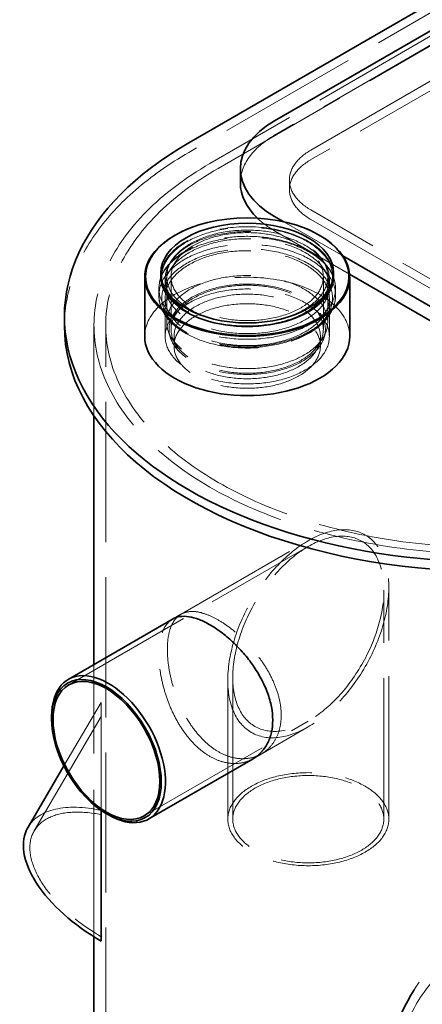
# Model space of a CAD drawing. Units: millimetres. Extents: x 5062 to 9588, y 11419 to 14892.
# Drawn here: x 7839 to 8114, y 12701 to 13373 of the extents above; entities that cross this region are included whole.
import ezdxf

# ---------------------------------------------------------------- set-up
doc = ezdxf.new("R2010")
doc.units = ezdxf.units.MM
doc.header["$LTSCALE"] = 44
doc.linetypes.add('DASHED', pattern=[0.2068, 0.1655, -0.0413])
doc.layers.add('Hidden (ISO)', color=1, linetype='DASHED', lineweight=18, true_color=0xff0000)
doc.layers.add('Visible (ISO)', color=7, linetype='Continuous', lineweight=35)

msp = doc.modelspace()

# ---------------------------------------------------------------- linework, layer by layer
at = {"layer": 'Hidden (ISO)', "ltscale": 13.145169}
msp.add_line((8684.73, 13704.39), (7954.29, 13282.67), dxfattribs=at)
at = {"layer": 'Hidden (ISO)', "ltscale": 13.187973}
for p, q in [((8649.38, 13661.93), (8012.98, 13294.5)), ((8037.73, 13284.3), (8674.12, 13651.72)), ((8674.12, 13645.19), (8037.73, 13277.77))]:
    msp.add_line(p, q, dxfattribs=at)
at = {"layer": 'Hidden (ISO)', "ltscale": 13.132444}
for p, q in [((8333.65, 13485.77), (7968.79, 13275.11)), ((7974.44, 13271.85), (8339.31, 13482.5))]:
    msp.add_line(p, q, dxfattribs=at)
at = {"layer": 'Hidden (ISO)', "ltscale": 1.52292}
for p, q in [((8023.08, 13263.89), (8023.08, 13257.35)), ((7944.24, 13150.6), (7944.24, 13157.13)), ((8044.24, 13150.6), (8044.24, 13157.13))]:
    msp.add_line(p, q, dxfattribs=at)
at = {"layer": 'Hidden (ISO)', "ltscale": 13.018896}
for p, q in [((8285.22, 13100.59), (8037.73, 13243.47)), ((8037.73, 13236.94), (8285.22, 13094.05))]:
    msp.add_line(p, q, dxfattribs=at)
at = {"layer": 'Hidden (ISO)', "ltscale": 13.806029}
msp.add_line((8059.6, 13212.07), (8019.22, 13235.38), dxfattribs=at)
at = {"layer": 'Hidden (ISO)', "ltscale": 11.664701}
msp.add_line((8012.98, 13229.18), (8064.15, 13199.64), dxfattribs=at)
at = {"layer": 'Hidden (ISO)', "ltscale": 7.234247}
for p, q in [((7939.24, 13166.93), (7939.24, 13197.95)), ((8049.24, 13166.93), (8049.24, 13197.95))]:
    msp.add_line(p, q, dxfattribs=at)
at = {"layer": 'Hidden (ISO)', "ltscale": 10.638298}
for p, q in [((7942.24, 13162.03), (7942.24, 13197.95)), ((8046.24, 13162.03), (8046.24, 13197.95))]:
    msp.add_line(p, q, dxfattribs=at)
at = {"layer": 'Hidden (ISO)', "ltscale": 1.142165}
for p, q in [((7938.14, 13191.42), (7938.14, 13196.32)), ((8050.34, 13191.42), (8050.34, 13196.32))]:
    msp.add_line(p, q, dxfattribs=at)
at = {"layer": 'Hidden (ISO)', "ltscale": 1.118987}
for p, q in [((7933.94, 13185.19), (7933.94, 13189.99)), ((8054.54, 13185.19), (8054.54, 13189.99))]:
    msp.add_line(p, q, dxfattribs=at)
at = {"layer": 'Hidden (ISO)', "ltscale": 6.091982}
for p, q in [((7938.14, 13157.13), (7938.14, 13183.26)), ((8050.34, 13157.13), (8050.34, 13183.26))]:
    msp.add_line(p, q, dxfattribs=at)
at = {"layer": 'Hidden (ISO)', "ltscale": 0.566058}
for p, q in [((7959.01, 13171.12), (7957.62, 13171.76)), ((8029.48, 13171.12), (8030.86, 13171.76))]:
    msp.add_line(p, q, dxfattribs=at)
at = {"layer": 'Hidden (ISO)', "ltscale": 12.202724}
msp.add_line((7889.56, 13102.87), (7889.56, 13164.68), dxfattribs=at)
at = {"layer": 'Hidden (ISO)', "ltscale": 13.142885}
msp.add_line((7897.56, 12299.2), (7897.56, 13164.68), dxfattribs=at)
at = {"layer": 'Hidden (ISO)', "ltscale": 1.18246}
for p, q in [((7941.82, 13156.19), (7940.24, 13160.91)), ((8046.67, 13156.19), (8048.25, 13160.91))]:
    msp.add_line(p, q, dxfattribs=at)
at = {"layer": 'Hidden (ISO)', "ltscale": 12.677033}
msp.add_line((7943.27, 12964.22), (8035.96, 13017.74), dxfattribs=at)
at = {"layer": 'Hidden (ISO)', "ltscale": 12.437498}
msp.add_line((7872.28, 12919.31), (8035.96, 13013.81), dxfattribs=at)
at = {"layer": 'Hidden (ISO)', "ltscale": 13.227875}
msp.add_line((8087.56, 12827.67), (8087.56, 12984.02), dxfattribs=at)
at = {"layer": 'Hidden (ISO)', "ltscale": 13.393953}
msp.add_line((8090.96, 12827.67), (8090.96, 12985.98), dxfattribs=at)
at = {"layer": 'Hidden (ISO)', "ltscale": 1.539405}
for p, q in [((7948.99, 12967.53), (7943.27, 12964.22)), ((8003.99, 12872.26), (7998.27, 12868.96))]:
    msp.add_line(p, q, dxfattribs=at)
at = {"layer": 'Hidden (ISO)', "ltscale": 13.74967}
msp.add_line((7889.56, 12747.48), (7889.56, 12933.21), dxfattribs=at)
at = {"layer": 'Hidden (ISO)', "ltscale": 14.036403}
msp.add_line((7980.96, 12827.67), (7980.96, 12922.48), dxfattribs=at)
at = {"layer": 'Hidden (ISO)', "ltscale": 14.327042}
msp.add_line((7984.36, 12827.67), (7984.36, 12924.44), dxfattribs=at)
at = {"layer": 'Hidden (ISO)', "ltscale": 14.253898}
msp.add_line((7869.06, 12863.98), (7894.56, 12907.38), dxfattribs=at)
at = {"layer": 'Hidden (ISO)', "ltscale": 11.801829}
msp.add_line((7894.56, 12907.38), (7894.56, 12833.57), dxfattribs=at)
at = {"layer": 'Hidden (ISO)', "ltscale": 12.807054}
msp.add_line((7848.74, 12819.72), (7894.56, 12897.71), dxfattribs=at)
at = {"layer": 'Hidden (ISO)', "ltscale": 12.775088}
msp.add_line((7923.88, 12829.93), (8035.96, 12894.65), dxfattribs=at)
at = {"layer": 'Hidden (ISO)', "ltscale": 12.886552}
msp.add_line((7998.27, 12868.96), (8035.96, 12890.72), dxfattribs=at)
at = {"layer": 'Hidden (ISO)', "ltscale": 15.191454}
msp.add_ellipse((8069.55, 13261.84), major_axis=(-80, 0), ratio=0.57735, start_param=5.497787, end_param=6.283185, dxfattribs=at)
at = {"layer": 'Hidden (ISO)', "ltscale": 13.767255}
msp.add_ellipse((8159.35, 13164.27), major_axis=(-290, 0), ratio=0.57735, start_param=5.497787, end_param=6.283185, dxfattribs=at)
at = {"layer": 'Hidden (ISO)', "ltscale": 12.659545}
for centre in [(8073.08, 13263.89), (8073.08, 13257.35)]:
    msp.add_ellipse(centre, major_axis=(-50, 0), ratio=0.57735, start_param=5.497787, end_param=7.068583, dxfattribs=at)
at = {"layer": 'Hidden (ISO)', "ltscale": 13.255769}
msp.add_ellipse((8160.06, 13164.68), major_axis=(-270.5, 0), ratio=0.57735, start_param=5.497787, end_param=8.63938, dxfattribs=at)
at = {"layer": 'Hidden (ISO)', "ltscale": 12.863731}
msp.add_ellipse((8160.06, 13164.68), major_axis=(-262.5, 0), ratio=0.57735, start_param=5.497787, end_param=8.63938, dxfattribs=at)
at = {"layer": 'Hidden (ISO)', "ltscale": 12.556114}
msp.add_ellipse((7994.24, 13197.59), major_axis=(-70, 0), ratio=0.57735, start_param=4.155974, end_param=5.268804, dxfattribs=at)
at = {"layer": 'Hidden (ISO)', "ltscale": 3.646421}
msp.add_ellipse((8069.55, 13261.84), major_axis=(80, 0), ratio=0.57735, start_param=3.687564, end_param=3.926991, dxfattribs=at)
at = {"layer": 'Hidden (ISO)', "ltscale": 12.804225}
msp.add_ellipse((7994.24, 13197.95), major_axis=(59, 0), ratio=0.57735, start_param=0, end_param=3.141593, dxfattribs=at)
at = {"layer": 'Hidden (ISO)', "ltscale": 12.652504}
msp.add_ellipse((7994.24, 13197.95), major_axis=(58.3, 0), ratio=0.57735, dxfattribs=at)
at = {"layer": 'Hidden (ISO)', "ltscale": 13.086352}
for centre in [(7994.24, 13189.99), (7994.24, 13185.19)]:
    msp.add_ellipse(centre, major_axis=(60.3, 0), ratio=0.57735, dxfattribs=at)
at = {"layer": 'Hidden (ISO)', "ltscale": 13.111393}
for centre in [(7994.24, 13196.32), (7994.24, 13191.42), (7994.24, 13183.26), (7994.24, 13157.13)]:
    msp.add_ellipse(centre, major_axis=(56.1, 0), ratio=0.57735, dxfattribs=at)
at = {"layer": 'Hidden (ISO)', "ltscale": 12.854307}
for centre, major_axis in [((7994.24, 13197.95), (-55, 0)), ((7994.24, 13166.93), (55, 0)), ((8035.96, 12827.67), (55, 0))]:
    msp.add_ellipse(centre, major_axis=major_axis, ratio=0.57735, dxfattribs=at)
at = {"layer": 'Hidden (ISO)', "ltscale": 13.165927}
for centre in [(7994.24, 13197.95), (7994.24, 13162.03)]:
    msp.add_ellipse(centre, major_axis=(-52, 0), ratio=0.57735, dxfattribs=at)
at = {"layer": 'Hidden (ISO)', "ltscale": 12.65231}
msp.add_ellipse((7994.24, 13183.26), major_axis=(58.3, 0), ratio=0.57735, dxfattribs=at)
at = {"layer": 'Hidden (ISO)', "ltscale": 13.292522}
msp.add_ellipse((7994.24, 13157.13), major_axis=(70, 0), ratio=0.57735, start_param=0, end_param=3.141593, dxfattribs=at)
at = {"layer": 'Hidden (ISO)', "ltscale": 13.518446}
msp.add_ellipse((7994.24, 13162.03), major_axis=(-53.39, 0), ratio=0.57735, dxfattribs=at)
at = {"layer": 'Hidden (ISO)', "ltscale": 12.659545}
for centre, major_axis in [((7994.24, 13157.13), (50, 0)), ((7994.24, 13150.6), (-50, 0))]:
    msp.add_ellipse(centre, major_axis=major_axis, ratio=0.57735, dxfattribs=at)
at = {"layer": 'Hidden (ISO)', "ltscale": 12.700126}
msp.add_ellipse((8035.96, 12954.23), major_axis=(-38.89, -67.36), ratio=0.57735, dxfattribs=at)
msp.add_ellipse((8035.96, 12954.23), major_axis=(-38.89, -67.36), ratio=0.57735, dxfattribs=at)
at = {"layer": 'Hidden (ISO)', "ltscale": 12.709362}
msp.add_ellipse((8035.96, 12954.23), major_axis=(-36.49, -63.2), ratio=0.57735, dxfattribs=at)
msp.add_ellipse((8035.96, 12954.23), major_axis=(-36.49, -63.2), ratio=0.57735, dxfattribs=at)
at = {"layer": 'Hidden (ISO)', "ltscale": 13.925499}
msp.add_ellipse((7899.49, 12875.44), major_axis=(27.5, -47.63), ratio=0.57735, start_param=3.926991, end_param=5.497787, dxfattribs=at)
at = {"layer": 'Hidden (ISO)', "ltscale": 13.064651}
msp.add_ellipse((8035.96, 12827.67), major_axis=(-51.6, 0), ratio=0.57735, dxfattribs=at)
at = {"layer": 'Hidden (ISO)', "ltscale": 13.003196}
msp.add_ellipse((7913.49, 12781.68), major_axis=(-68.98, 40.52), ratio=0.520561, start_param=5.274787, end_param=6.283185, dxfattribs=at)
at = {"layer": 'Hidden (ISO)', "ltscale": 13.357699}
msp.add_ellipse((7913.49, 12781.68), major_axis=(-64.75, 38.04), ratio=0.520561, start_param=5.292581, end_param=7.867362, dxfattribs=at)
at = {"layer": 'Hidden (ISO)', "ltscale": 13.794741}
msp.add_ellipse((8160.06, 12596.16), major_axis=(0, 151.03), ratio=0.529693, start_param=5.579399, end_param=6.986972, dxfattribs=at)
at = {"layer": 'Hidden (ISO)', "ltscale": 13.577252}
msp.add_ellipse((8160.06, 12596.16), major_axis=(0, 141.78), ratio=0.529693, start_param=4.995795, end_param=7.570576, dxfattribs=at)
at = {"layer": 'Hidden (ISO)', "ltscale": 12.236296}
msp.add_open_spline([(8054.3, 13193.11), (8053.72, 13196.82), (8052.17, 13200.45), (8047.25, 13207.32), (8043.8, 13210.55), (8035.33, 13216.25), (8030.27, 13218.71), (8019.12, 13222.53), (8013.02, 13223.91), (8000.42, 13225.47), (7993.91, 13225.66), (7981.14, 13224.82), (7974.86, 13223.8), (7963.16, 13220.64), (7957.73, 13218.5), (7948.26, 13213.28), (7944.23, 13210.2), (7938.04, 13203.38), (7935.86, 13199.65), (7934.51, 13194.87), (7934.32, 13193.99), (7934.18, 13193.11)], degree=3, knots=[2.22345, 2.22345, 2.22345, 2.22345, 2.525338, 2.525338, 2.842937, 2.842937, 3.168263, 3.168263, 3.493492, 3.493492, 3.817856, 3.817856, 4.142091, 4.142091, 4.467011, 4.467011, 4.792655, 4.792655, 5.113941, 5.113941, 5.185903, 5.185903, 5.185903, 5.185903], dxfattribs=at)
at = {"layer": 'Hidden (ISO)', "ltscale": 12.347356}
msp.add_open_spline([(7934.49, 13189.87), (7933.62, 13186.16), (7933.73, 13182.34), (7935.91, 13174.96), (7937.97, 13171.42), (7943.87, 13164.78), (7947.8, 13161.72), (7957.1, 13156.45), (7962.49, 13154.26), (7974.16, 13151.01), (7980.43, 13149.94), (7993.2, 13149.01), (7999.71, 13149.15), (8012.33, 13150.62), (8018.44, 13151.96), (8029.66, 13155.7), (8034.77, 13158.11), (8043.47, 13163.81), (8047.05, 13167.1), (8052.22, 13174.22), (8053.84, 13178.05), (8054.74, 13184.6), (8054.61, 13187.26), (8054, 13189.87)], degree=3, knots=[5.140789, 5.140789, 5.140789, 5.140789, 5.444403, 5.444403, 5.749656, 5.749656, 6.070651, 6.070651, 6.396278, 6.396278, 6.721235, 6.721235, 7.045481, 7.045481, 7.369823, 7.369823, 7.695011, 7.695011, 8.020409, 8.020409, 8.338254, 8.338254, 8.551749, 8.551749, 8.551749, 8.551749], dxfattribs=at)
at = {"layer": 'Hidden (ISO)', "ltscale": 12.890177}
msp.add_open_spline([(8017.45, 12898.64), (8017.45, 12901.47), (8017.17, 12904.49), (8015.97, 12910.75), (8015.06, 12913.98), (8012.68, 12920.43), (8011.21, 12923.66), (8007.86, 12929.91), (8005.97, 12932.94), (8002.01, 12938.61), (7999.8, 12941.44), (7995.06, 12946.9), (7992.53, 12949.51), (7987.36, 12954.35), (7984.71, 12956.57), (7979.47, 12960.5), (7976.89, 12962.21), (7971.99, 12965.03), (7969.51, 12966.25), (7964.69, 12968.13), (7962.34, 12968.79), (7957.94, 12969.49), (7955.88, 12969.52), (7952.13, 12968.96), (7950.46, 12968.37), (7947.53, 12966.68), (7946.18, 12965.52), (7943.83, 12962.56), (7942.83, 12960.76), (7941.23, 12956.61), (7940.64, 12954.25), (7939.86, 12949.13), (7939.67, 12946.37), (7939.67, 12940.72), (7939.86, 12937.63), (7940.64, 12931.13), (7941.23, 12927.72), (7942.83, 12920.82), (7943.83, 12917.32), (7946.18, 12910.49), (7947.53, 12907.15), (7950.46, 12900.89), (7952.13, 12897.74), (7955.88, 12891.71), (7957.94, 12888.82), (7962.34, 12883.54), (7964.69, 12881.14), (7969.51, 12876.98), (7971.99, 12875.22), (7976.89, 12872.39), (7979.47, 12871.23), (7984.71, 12869.58), (7987.36, 12869.1), (7992.53, 12868.85), (7995.06, 12869.09), (7999.8, 12870.22), (8002.01, 12871.12), (8005.97, 12873.41), (8007.86, 12874.87), (8011.21, 12878.41), (8012.68, 12880.49), (8015.06, 12885.09), (8015.97, 12887.64), (8017.17, 12892.99), (8017.45, 12895.81), (8017.45, 12898.64)], degree=3, knots=[0, 0, 0, 0, 1.039244, 1.039244, 2.078488, 2.078488, 3.117732, 3.117732, 4.156976, 4.156976, 5.196149, 5.196149, 6.235323, 6.235323, 7.274496, 7.274496, 8.31367, 8.31367, 9.352843, 9.352843, 10.392017, 10.392017, 11.43119, 11.43119, 12.470364, 12.470364, 13.509607, 13.509607, 14.548851, 14.548851, 15.588095, 15.588095, 16.627339, 16.627339, 17.666583, 17.666583, 18.705827, 18.705827, 19.745071, 19.745071, 20.784315, 20.784315, 21.823488, 21.823488, 22.862662, 22.862662, 23.901835, 23.901835, 24.941009, 24.941009, 25.980182, 25.980182, 27.019356, 27.019356, 28.058529, 28.058529, 29.097703, 29.097703, 30.136947, 30.136947, 31.176191, 31.176191, 32.215434, 32.215434, 33.254678, 33.254678, 33.254678, 33.254678], dxfattribs=at)
at = {"layer": 'Hidden (ISO)', "ltscale": 13.962042}
msp.add_open_spline([(7998.27, 12868.96), (7996.3, 12867.82), (7994.1, 12866.93), (7989.37, 12865.8), (7986.85, 12865.57), (7981.69, 12865.83), (7979.04, 12866.31), (7973.81, 12867.96), (7971.23, 12869.12), (7966.34, 12871.95), (7963.85, 12873.71), (7959.02, 12877.87), (7956.67, 12880.27), (7952.26, 12885.54), (7950.19, 12888.42), (7946.43, 12894.45), (7944.75, 12897.59), (7941.8, 12903.84), (7940.44, 12907.18), (7938.08, 12914), (7937.07, 12917.5), (7935.46, 12924.39), (7934.86, 12927.8), (7934.08, 12934.29), (7933.89, 12937.38), (7933.89, 12943.03), (7934.08, 12945.79), (7934.86, 12950.91), (7935.46, 12953.28), (7937.07, 12957.44), (7938.08, 12959.24), (7940.44, 12962.21), (7941.8, 12963.37), (7943.27, 12964.22)], degree=3, knots=[4.156169, 4.156169, 4.156169, 4.156169, 5.19515, 5.19515, 6.23413, 6.23413, 7.27311, 7.27311, 8.31209, 8.31209, 9.35107, 9.35107, 10.39005, 10.39005, 11.42903, 11.42903, 12.46801, 12.46801, 13.507053, 13.507053, 14.546095, 14.546095, 15.585137, 15.585137, 16.62418, 16.62418, 17.663222, 17.663222, 18.702264, 18.702264, 19.741307, 19.741307, 20.780349, 20.780349, 20.780349, 20.780349], dxfattribs=at)
at = {"layer": 'Visible (ISO)'}
for p, q in [((7954.29, 13289.2), (8684.73, 13710.92)), ((8012.98, 13304.3), (8649.38, 13671.73)), ((7989.55, 13261.84), (7989.55, 13271.64)), ((8019.22, 13235.38), (8012.98, 13238.98)), ((7957.55, 13232.01), (7957.27, 13231.91)), ((8030.93, 13232.01), (8031.21, 13231.91)), ((8260.47, 13096.1), (8059.6, 13212.07)), ((7924.24, 13157.13), (7924.24, 13197.59)), ((7935.24, 13197.95), (7935.24, 13200.4)), ((8053.24, 13197.95), (8053.24, 13200.4)), ((8064.15, 13199.64), (8260.47, 13086.3)), ((8064.24, 13157.13), (8064.24, 13197.59)), ((7869.35, 13164.27), (7869.35, 13170.81)), ((7889.56, 12933.21), (7889.56, 13102.87)), ((7871.99, 12923.07), (7943.27, 12964.22)), ((7860.6, 12896.26), (7860.6, 12897.89)), ((7926.99, 12827.81), (7998.27, 12868.96)), ((7844.51, 12822.2), (7869.06, 12863.98)), ((7894.56, 12833.57), (7894.56, 12744.52)), ((7898.08, 12831.35), (7899.49, 12830.53)), ((7889.56, 12299.2), (7889.56, 12747.48))]:
    msp.add_line(p, q, dxfattribs=at)
for centre, major_axis, ratio, start_param, end_param in [((8069.55, 13271.64), (-80, 0), 0.57735, 5.497787, 7.068583), ((8159.35, 13170.81), (-290, 0), 0.57735, 5.497787, 8.63938), ((8069.55, 13261.84), (-80, 0), 0.57735, 0, 0.545971), ((7994.24, 13197.59), (-70, 0), 0.57735, 5.268804, 10.439159), ((7994.24, 13197.95), (-59, 0), 0.57735, 0, 3.141593), ((8159.35, 13164.27), (-290, 0), 0.57735, 0, 2.356194), ((7994.24, 13157.13), (-70, 0), 0.57735, 0, 3.141593), ((7899.49, 12875.44), (27.5, -47.63), 0.57735, 5.497787, 10.210176), ((7913.49, 12781.68), (-68.98, 40.52), 0.520561, 0, 1.601971), ((8160.06, 12596.16), (0, 151.03), 0.529693, 0.703786, 1.305184)]:
    msp.add_ellipse(centre, major_axis=major_axis, ratio=ratio, start_param=start_param, end_param=end_param, dxfattribs=at)
for centre, major_axis in [((7994.24, 13197.95), (69.47, 0)), ((7994.24, 13200.4), (-59, 0)), ((7898.08, 12874.62), (26.5, -45.9)), ((7898.08, 12874.62), (25.8, -44.69))]:
    msp.add_ellipse(centre, major_axis=major_axis, ratio=0.57735, dxfattribs=at)
for points, knots in [([(7943.27, 12964.22), (7944.75, 12965.07), (7946.43, 12965.67), (7950.19, 12966.24), (7952.26, 12966.21), (7956.67, 12965.52), (7959.02, 12964.86), (7963.85, 12962.98), (7966.34, 12961.77), (7971.23, 12958.94), (7973.81, 12957.23), (7979.04, 12953.3), (7981.69, 12951.08), (7986.85, 12946.24), (7989.37, 12943.62), (7994.1, 12938.15), (7996.3, 12935.31), (8000.25, 12929.63), (8002.12, 12926.6), (8005.46, 12920.34), (8006.93, 12917.11), (8009.3, 12910.65), (8010.2, 12907.42), (8011.39, 12901.16), (8011.67, 12898.13), (8011.67, 12895.3)], [20.780349, 20.780349, 20.780349, 20.780349, 21.819329, 21.819329, 22.858309, 22.858309, 23.897289, 23.897289, 24.936269, 24.936269, 25.97525, 25.97525, 27.01423, 27.01423, 28.05321, 28.05321, 29.09219, 29.09219, 30.131232, 30.131232, 31.170275, 31.170275, 32.209317, 32.209317, 33.248359, 33.248359, 33.248359, 33.248359]), ([(8011.67, 12895.3), (8011.67, 12892.47), (8011.39, 12889.66), (8010.2, 12884.3), (8009.3, 12881.76), (8006.93, 12877.16), (8005.46, 12875.1), (8002.12, 12871.56), (8000.25, 12870.1), (7998.27, 12868.96)], [0, 0, 0, 0, 1.039042, 1.039042, 2.078085, 2.078085, 3.117127, 3.117127, 4.156169, 4.156169, 4.156169, 4.156169])]:
    msp.add_open_spline(points, degree=3, knots=knots, dxfattribs=at)

doc.saveas('drawing.dxf')
